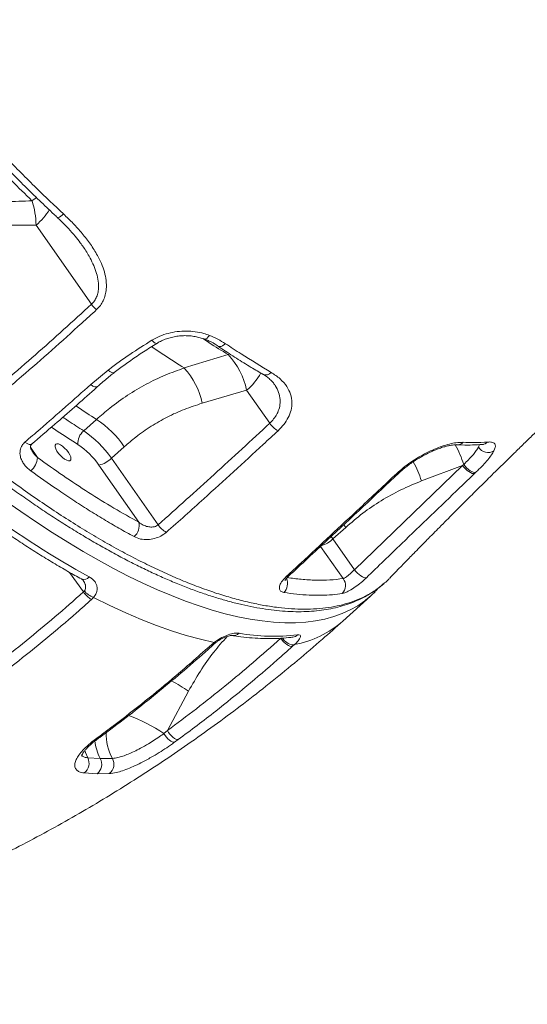
# Model space of a CAD drawing. Units: millimetres. Extents: x -19385 to 611, y -5165 to 3480.
# Drawn here: x -2532 to -2299, y 1110 to 1562 of the extents above; entities that cross this region are included whole.
import ezdxf

# ---------------------------------------------------------------- set-up
doc = ezdxf.new("R2010")
doc.units = ezdxf.units.MM

msp = doc.modelspace()

# ---------------------------------------------------------------- linework, layer by layer
at = {"color": 7, "linetype": 'Continuous', "lineweight": 15}
for p, q in [((-2524.68, 1467.73), (-2499.24, 1431.35)), ((-2436.47, 1408.23), (-2456.6, 1402.06)), ((-2499.56, 1394.44), (-2491.64, 1401.06)), ((-2448.4, 1385.85), (-2428.01, 1391.86)), ((-2428.01, 1391.86), (-2417.38, 1376.66)), ((-2496.96, 1378.44), (-2502.82, 1373.15)), ((-2490.03, 1360.58), (-2484.17, 1365.88)), ((-2468.62, 1329.98), (-2490.03, 1360.58)), ((-2495.84, 1357.42), (-2477.45, 1331.12)), ((-2378.49, 1309.36), (-2328.83, 1357.26)), ((-2347.72, 1350.14), (-2328.83, 1357.26)), ((-2328.83, 1357.26), (-2328.31, 1357.68)), ((-2322.83, 1354.01), (-2323.33, 1353.53)), ((-2388.36, 1323.47), (-2382.5, 1328.76)), ((-2378.49, 1309.36), (-2388.36, 1323.47)), ((-2502.95, 1299.1), (-2502.5, 1299.6)), ((-2368.62, 1299.65), (-2367.38, 1301)), ((-2498.28, 1296.61), (-2499.22, 1295.64)), ((-2383.76, 1285.76), (-2371.07, 1297.23)), ((-2444, 1274.99), (-2442.91, 1275.9)), ((-2406.03, 1274.89), (-2407.01, 1273.98)), ((-2464.39, 1235.4), (-2454.66, 1253.52)), ((-2497.94, 1231.04), (-2496.24, 1232.3)), ((-2465.95, 1234.05), (-2464.39, 1235.4)), ((-2459.38, 1231.29), (-2461.1, 1230.03)), ((-2500.97, 1222.9), (-2495.18, 1222.56)), ((-2495.18, 1222.56), (-2489.65, 1222.59)), ((-2496.67, 1215.58), (-2502.55, 1215.92)), ((-2491.04, 1215.61), (-2496.67, 1215.58))]:
    msp.add_line(p, q, dxfattribs=at)
at = {"color": 8, "linetype": 'Continuous', "lineweight": 15}
for p, q in [((-2435.7, 1408.59), (-2436.47, 1408.23)), ((-2321.56, 1365.64), (-2321.03, 1366.86)), ((-2524.02, 1360.87), (-2527.21, 1365.73)), ((-2383.39, 1329.99), (-2382.5, 1328.76)), ((-2388.36, 1323.47), (-2389.16, 1324.58)), ((-2394.02, 1320.08), (-2383.66, 1305.26)), ((-2509.26, 1308.12), (-2502.95, 1299.1))]:
    msp.add_line(p, q, dxfattribs=at)
at = {"color": 8, "linetype": 'Continuous', "lineweight": 15, "flags": 128}
for points in [[(-2524.46, 1480.42), (-2525.03, 1480.04), (-2526.56, 1478.93)], [(-2512.08, 1472.85), (-2512.74, 1472.27), (-2513.36, 1471.8), (-2513.9, 1471.45), (-2514.34, 1471.22), (-2514.68, 1471.15), (-2514.88, 1471.21)], [(-2447.47, 1415.35), (-2447.18, 1415.3), (-2446.7, 1415.42), (-2446.17, 1415.76), (-2445.62, 1416.31), (-2445.07, 1417.04)], [(-2469.18, 1413.39), (-2469.36, 1413.33), (-2469.76, 1413.4), (-2470.26, 1413.68), (-2470.84, 1414.17), (-2471.47, 1414.83)], [(-2437.72, 1413.24), (-2438.4, 1412.68), (-2439.09, 1412.26), (-2439.76, 1412), (-2440.37, 1411.91), (-2440.9, 1411.99), (-2441.22, 1412.15)], [(-2488.81, 1399.94), (-2488.81, 1399.93), (-2489.29, 1399.79), (-2489.96, 1399.94), (-2490.76, 1400.38), (-2491.64, 1401.06)], [(-2496.44, 1393.54), (-2496.89, 1393.34), (-2497.63, 1393.4), (-2498.55, 1393.78), (-2499.56, 1394.44)], [(-2526.72, 1367.04), (-2527.17, 1366.84), (-2527.92, 1366.91), (-2528.83, 1367.3), (-2529.84, 1367.98)], [(-2321.16, 1366.92), (-2321.24, 1366.55), (-2321.56, 1365.64)], [(-2373.36, 1295.3), (-2373.75, 1295), (-2376.95, 1292.78), (-2380.38, 1290.84), (-2384.04, 1289.16), (-2387.92, 1287.77), (-2392.02, 1286.65), (-2396.33, 1285.81), (-2400.85, 1285.24), (-2405.57, 1284.96), (-2410.49, 1284.96), (-2415.6, 1285.23), (-2420.89, 1285.79), (-2426.36, 1286.63), (-2432, 1287.74), (-2437.8, 1289.13), (-2443.75, 1290.8), (-2449.86, 1292.73), (-2456.1, 1294.94), (-2462.48, 1297.42), (-2468.98, 1300.16), (-2475.6, 1303.16), (-2482.33, 1306.42), (-2489.16, 1309.94), (-2496.08, 1313.7), (-2503.08, 1317.71), (-2510.16, 1321.95), (-2517.3, 1326.43), (-2524.5, 1331.14), (-2531.74, 1336.07), (-2539.02, 1341.21)], [(-2411.58, 1277.86), (-2411.25, 1277.45), (-2410.53, 1276.7), (-2409.74, 1276.04), (-2408.93, 1275.5), (-2408.11, 1275.1), (-2407.34, 1274.86), (-2406.63, 1274.79), (-2406.03, 1274.89)], [(-2442.91, 1275.9), (-2442.49, 1275.77), (-2442.19, 1275.81), (-2442.14, 1275.85)], [(-2500.97, 1222.9), (-2502.06, 1225.36), (-2502.36, 1226.23)]]:
    msp.add_lwpolyline(points, dxfattribs=at)
at = {"color": 7, "linetype": 'Continuous', "lineweight": 15, "flags": 128}
for points in [[(-2509.82, 1363.23), (-2509.2, 1362.18), (-2508.8, 1361.2), (-2508.67, 1360.38), (-2508.8, 1359.78), (-2509.2, 1359.44), (-2509.82, 1359.39), (-2510.63, 1359.62), (-2511.57, 1360.13), (-2512.56, 1360.87), (-2513.53, 1361.8), (-2514.41, 1362.83), (-2515.13, 1363.9), (-2515.65, 1364.93), (-2515.92, 1365.83), (-2515.91, 1366.55), (-2515.65, 1367.02), (-2515.13, 1367.22), (-2514.41, 1367.13), (-2513.53, 1366.75), (-2512.56, 1366.12), (-2511.57, 1365.28), (-2510.63, 1364.29), (-2509.82, 1363.23)], [(-2323.33, 1353.53), (-2323.82, 1353.5), (-2324.44, 1353.64), (-2325.14, 1353.95), (-2325.9, 1354.41), (-2326.68, 1354.99), (-2327.45, 1355.69), (-2328.18, 1356.45), (-2328.83, 1357.26)], [(-2322.83, 1354.01), (-2323.32, 1353.97), (-2323.93, 1354.11), (-2324.63, 1354.41), (-2325.39, 1354.86), (-2326.17, 1355.44), (-2326.94, 1356.13), (-2327.66, 1356.89), (-2328.31, 1357.68)], [(-2373, 1305.64), (-2373.5, 1305.63), (-2374.12, 1305.78), (-2374.82, 1306.09), (-2375.57, 1306.55), (-2376.35, 1307.13), (-2377.12, 1307.81), (-2377.84, 1308.57), (-2378.49, 1309.36)], [(-2368.83, 1299.4), (-2370.79, 1297.48), (-2373.36, 1295.3)], [(-2498.28, 1296.61), (-2490.84, 1292.91), (-2483.53, 1289.51), (-2476.35, 1286.44), (-2469.32, 1283.68), (-2462.46, 1281.24), (-2455.76, 1279.13), (-2449.24, 1277.35), (-2442.91, 1275.9)], [(-2412.35, 1277.81), (-2411.74, 1277), (-2411.04, 1276.23), (-2410.3, 1275.53), (-2409.54, 1274.93), (-2408.81, 1274.45), (-2408.12, 1274.13), (-2407.51, 1273.97), (-2407.01, 1273.98)], [(-2465.95, 1234.05), (-2465.4, 1233.2), (-2464.78, 1232.39), (-2464.12, 1231.66), (-2463.44, 1231.04), (-2462.77, 1230.55), (-2462.14, 1230.21), (-2461.57, 1230.03), (-2461.1, 1230.03)], [(-2464.39, 1235.4), (-2463.84, 1234.53), (-2463.21, 1233.71), (-2462.53, 1232.95), (-2461.83, 1232.31), (-2461.13, 1231.81), (-2460.47, 1231.46), (-2459.88, 1231.28), (-2459.38, 1231.29)]]:
    msp.add_lwpolyline(points, dxfattribs=at)
at = {"color": 7, "linetype": 'Continuous', "lineweight": 15}
for centre, radius, start, end in [((-2561.46, 1467.33), 36.78, 0.6125, 18.3754), ((-2488.87, 1438.77), 12.75, 215.6029, 230.8441), ((-2461.16, 1385.09), 33.84, 11.531, 43.1307), ((-2481.82, 1379.13), 34.08, 11.3686, 42.2711), ((-2523.53, 1338.6), 47.89, 34.7181, 56.302), ((-2408.06, 1383.18), 11.38, 215.0113, 241.0976), ((-2498.11, 1367.5), 7.36, 129.7956, 185.0904), ((-2529.39, 1333.31), 47.89, 34.7181, 56.302), ((-2525.37, 1336.96), 35.92, 34.7181, 56.302), ((-2317.09, 1368.54), 5.32, 213.0314, 300.0229), ((-2532.43, 1361.36), 8.43, 308.8362, 356.6807), ((-2498.42, 1369.08), 11.94, 282.4401, 314.6557), ((-2285.24, 1694.86), 444.33, 233.8022, 241.0588), ((-2484.06, 1329.71), 6.76, 310.1126, 12.0212), ((-2459.32, 1336.22), 11.2, 213.8531, 240.1391), ((-2387.93, 1302.06), 5.34, 316.0962, 36.874), ((-2493.63, 1305.42), 11.26, 214.1208, 240.2187), ((-2495.22, 1305.4), 9.31, 218.5113, 250.7623), ((-2415.56, 1370.38), 91.63, 259.989, 276.8812), ((-2505.88, 1220.34), 5.54, 306.9876, 27.522), ((-2499.95, 1219.93), 5.44, 306.9986, 28.9686), ((-2494.27, 1219.89), 5.36, 307.0002, 30.37)]:
    msp.add_arc(centre, radius, start, end, dxfattribs=at)
at = {"color": 8, "linetype": 'Continuous', "lineweight": 15}
for centre, radius, start, end in [((-2544.64, 1491.27), 30.86, 310.3, 327.8417), ((-2446.32, 1413.78), 28.57, 309.8773, 330.6793), ((-2419.25, 1402.02), 3.18, 249.3068, 321.9127), ((-2331.38, 1370.75), 3.99, 266.9033, 314.5145), ((-2320.06, 1370.96), 4.08, 274.7069, 314.1475), ((-2368.84, 1345.51), 42.32, 16.7134, 30.139), ((-2388.5, 1338.11), 42.52, 16.4425, 29.3982), ((-2358.65, 1354.64), 1.05, 252.1228, 309.7529), ((-2397.41, 1332.91), 13.08, 286.4038, 313.8063), ((-2502.72, 1308.09), 3.21, 249.1108, 320.0761), ((-2414.93, 1302.98), 5.73, 314.2874, 24.2721), ((-2409.44, 1307.21), 1.08, 251.1481, 308.7701), ((-2414.78, 1321.07), 47, 280.7266, 311.3062), ((-2434.14, 1282.89), 3.82, 261.2718, 314.0303), ((-2407.36, 1282.44), 4.12, 278.0582, 312.4612), ((-2443.64, 1276.03), 1.1, 250.8487, 308.2596), ((-2495.71, 1194.44), 71.94, 55.21, 62.5025), ((-2505.91, 1175.42), 70.95, 55.7179, 70.5558), ((-2497.59, 1232.2), 1.21, 253.5232, 304.8973), ((-2495.89, 1233.39), 1.14, 251.8767, 304.0394), ((-2470.28, 1233.51), 22.23, 177.3932, 209.4081), ((-2475.86, 1233), 21.97, 186.0923, 208.374)]:
    msp.add_arc(centre, radius, start, end, dxfattribs=at)
at = {"color": 7, "linetype": 'Continuous', "lineweight": 15}
for points, knots in [([(-2673.76, 1485.15), (-2666.18, 1490.75), (-2651.02, 1501.93), (-2626.24, 1520.08), (-2599.46, 1539.59), (-2570.59, 1560.48), (-2541.43, 1581.45), (-2508.1, 1605.26), (-2470.48, 1631.93), (-2434.95, 1656.91), (-2405.65, 1677.36), (-2382.76, 1693.27), (-2359.75, 1709.2), (-2334.6, 1726.53), (-2307.28, 1745.25), (-2277.76, 1765.37), (-2248.07, 1785.5), (-2214.9, 1807.87), (-2178.21, 1832.46), (-2151.33, 1850.31), (-2137.89, 1859.23)], [0, 0, 0, 0, 0.045781, 0.091573, 0.147892, 0.20423, 0.260626, 0.317041, 0.395748, 0.474507, 0.5168, 0.559101, 0.601426, 0.64376, 0.697136, 0.750529, 0.803969, 0.857426, 0.928694, 1, 1, 1, 1]), ([(-2136.09, 1857.03), (-2149.52, 1848.09), (-2176.39, 1830.19), (-2217.37, 1802.64), (-2259.06, 1774.41), (-2301.4, 1745.51), (-2343.4, 1716.61), (-2385.01, 1687.73), (-2426.23, 1658.89), (-2467.01, 1630.12), (-2507.35, 1601.41), (-2547.22, 1572.8), (-2586.58, 1544.3), (-2620.12, 1519.79), (-2648.08, 1499.22), (-2663.07, 1488.12), (-2670.56, 1482.57)], [0, 0, 0, 0, 0.071433, 0.142867, 0.21948, 0.296128, 0.372789, 0.449437, 0.526049, 0.602662, 0.679312, 0.755973, 0.832621, 0.909234, 0.954617, 1, 1, 1, 1]), ([(-2362.26, 1305.5), (-2361.43, 1306.37), (-2359.77, 1308.09), (-2357.44, 1310.48), (-2355.29, 1312.69), (-2353.29, 1314.75), (-2351.04, 1317.05), (-2348.61, 1319.53), (-2346.19, 1322), (-2344.08, 1324.13), (-2341.89, 1326.36), (-2339.27, 1329), (-2336.03, 1332.27), (-2332.56, 1335.76), (-2329.12, 1339.2), (-2326, 1342.31), (-2323.24, 1345.06), (-2320.75, 1347.53), (-2318.17, 1350.09), (-2315.24, 1352.98), (-2311.86, 1356.31), (-2308.26, 1359.85), (-2304.28, 1363.74), (-2300.21, 1367.7), (-2296.17, 1371.63), (-2292.67, 1375.02), (-2289.89, 1377.7), (-2287.57, 1379.94), (-2285.33, 1382.09), (-2282.68, 1384.63), (-2279.54, 1387.63), (-2274.66, 1392.29), (-2268.22, 1398.41), (-2261.65, 1404.61), (-2256.42, 1409.52), (-2252.6, 1413.1), (-2249.07, 1416.39), (-2245.99, 1419.26), (-2243.2, 1421.85), (-2240.33, 1424.51), (-2236.97, 1427.62), (-2233.06, 1431.23), (-2227.85, 1436.03), (-2221.82, 1441.54), (-2215.35, 1447.44), (-2209.58, 1452.67), (-2204.85, 1456.95), (-2200.82, 1460.59), (-2197.11, 1463.92), (-2192.93, 1467.67), (-2188.25, 1471.86), (-2183.27, 1476.3), (-2177.91, 1481.06), (-2172.34, 1485.99), (-2166.62, 1491.04), (-2161.22, 1495.79), (-2156.58, 1499.85), (-2152.72, 1503.22), (-2149.29, 1506.22), (-2145.63, 1509.4), (-2141.49, 1513), (-2135.32, 1518.34), (-2127.38, 1525.19), (-2118.76, 1532.58), (-2111.28, 1538.96), (-2105.01, 1544.29), (-2099.18, 1549.24), (-2094.45, 1553.24), (-2090.75, 1556.35), (-2087.73, 1558.9), (-2084.37, 1561.72), (-2080.37, 1565.08), (-2075.57, 1569.1), (-2070.77, 1573.11), (-2067.52, 1575.81), (-2066.18, 1576.92)], [0, 0, 0, 0, 0.009711, 0.019428, 0.026931, 0.034349, 0.042402, 0.052663, 0.062137, 0.07003, 0.076553, 0.087017, 0.099614, 0.113067, 0.125879, 0.138017, 0.147642, 0.156502, 0.165467, 0.176166, 0.18864, 0.202407, 0.215444, 0.231816, 0.24638, 0.258947, 0.269284, 0.27606, 0.283712, 0.293067, 0.304131, 0.316908, 0.344506, 0.371649, 0.385254, 0.398707, 0.411037, 0.421575, 0.430333, 0.439516, 0.450899, 0.464491, 0.479269, 0.5036, 0.525159, 0.544155, 0.561142, 0.572188, 0.584097, 0.59782, 0.613364, 0.630082, 0.646567, 0.665636, 0.684314, 0.702129, 0.717924, 0.729061, 0.739295, 0.750854, 0.76406, 0.778919, 0.809685, 0.839498, 0.860407, 0.880118, 0.898406, 0.915034, 0.924293, 0.932934, 0.943222, 0.955596, 0.970063, 0.987704, 1, 1, 1, 1]), ([(-2558.96, 1520.89), (-2556.73, 1518.41), (-2552.28, 1513.45), (-2545.47, 1506.12), (-2538.57, 1498.88), (-2531.57, 1491.73), (-2522.77, 1482.97), (-2516.23, 1476.78), (-2512.08, 1472.85)], [0, 0, 0, 0, 0.148034, 0.29616, 0.444286, 0.593148, 0.742009, 1, 1, 1, 1]), ([(-2562.77, 1516.69), (-2559.87, 1513.45), (-2554.05, 1506.96), (-2545.07, 1497.43), (-2535.91, 1488.04), (-2529.68, 1481.97), (-2526.56, 1478.93)], [0, 0, 0, 0, 0.248371, 0.497383, 0.748358, 1, 1, 1, 1]), ([(-2561.24, 1518.75), (-2559.51, 1516.82), (-2555.67, 1512.52), (-2549.62, 1505.97), (-2543.11, 1499.08), (-2536.52, 1492.29), (-2529.88, 1485.61), (-2523.17, 1479.06), (-2518.17, 1474.27), (-2515.39, 1471.7), (-2514.88, 1471.22)], [0, 0, 0, 0, 0.116627, 0.258535, 0.400537, 0.54255, 0.684491, 0.826291, 0.967886, 1, 1, 1, 1]), ([(-2672.33, 1480.19), (-2671.55, 1479.19), (-2668.95, 1475.85), (-2664.3, 1470.03), (-2658.39, 1462.81), (-2652.27, 1455.53), (-2646.08, 1448.36), (-2639.8, 1441.27), (-2633.44, 1434.27), (-2627, 1427.36), (-2620.48, 1420.55), (-2613.91, 1413.86), (-2607.27, 1407.27), (-2600.58, 1400.8), (-2593.81, 1394.44), (-2586.98, 1388.19), (-2580.12, 1382.07), (-2573.25, 1376.11), (-2566.37, 1370.32), (-2559.47, 1364.68), (-2552.56, 1359.19), (-2545.65, 1353.88), (-2538.76, 1348.75), (-2531.9, 1343.8), (-2525.07, 1339.05), (-2518.29, 1334.5), (-2511.53, 1330.14), (-2504.8, 1325.97), (-2498.1, 1321.99), (-2491.46, 1318.22), (-2484.9, 1314.67), (-2478.44, 1311.36), (-2472.09, 1308.29), (-2465.82, 1305.45), (-2459.63, 1302.83), (-2453.52, 1300.43), (-2447.51, 1298.27), (-2441.6, 1296.35), (-2435.82, 1294.68), (-2430.16, 1293.26), (-2424.66, 1292.1), (-2419.3, 1291.19), (-2414.09, 1290.54), (-2409.01, 1290.14), (-2404.08, 1290), (-2399.31, 1290.13), (-2394.71, 1290.51), (-2390.3, 1291.16), (-2386.06, 1292.08), (-2382.03, 1293.25), (-2378.21, 1294.68), (-2374.6, 1296.36), (-2371.17, 1298.29), (-2367.98, 1300.48), (-2365.88, 1302.08), (-2364.9, 1303.01), (-2364.85, 1303.06)], [0, 0, 0, 0, 0.007798, 0.026061, 0.04551, 0.064662, 0.083821, 0.102953, 0.12199, 0.141108, 0.160157, 0.179169, 0.198176, 0.217204, 0.236281, 0.255438, 0.27467, 0.293725, 0.312803, 0.33191, 0.351036, 0.370168, 0.389289, 0.408388, 0.427475, 0.446486, 0.465561, 0.484739, 0.503977, 0.523236, 0.542461, 0.56161, 0.58066, 0.599705, 0.618871, 0.638109, 0.657395, 0.676709, 0.696024, 0.715313, 0.734551, 0.753695, 0.772896, 0.792117, 0.811335, 0.830523, 0.849656, 0.868703, 0.887635, 0.906509, 0.925071, 0.943642, 0.96217, 0.980627, 0.998993, 1, 1, 1, 1]), ([(-2526.56, 1478.93), (-2530.56, 1478.77), (-2538.58, 1478.45), (-2546.61, 1478.5), (-2550.62, 1478.52)], [0, 0, 0, 0, 0.499832, 1, 1, 1, 1]), ([(-2514.9, 1471.19), (-2514.35, 1470.69), (-2512.57, 1469.06), (-2509.83, 1466.21), (-2506.88, 1462.84), (-2504.82, 1460.29), (-2503.86, 1458.88), (-2503.61, 1458.51)], [0, 0, 0, 0, 0.129036, 0.416466, 0.688636, 0.919442, 1, 1, 1, 1]), ([(-2512.08, 1472.85), (-2510.58, 1471.41), (-2507.58, 1468.52), (-2503.43, 1463.89), (-2499.64, 1459), (-2496.71, 1454.35), (-2494.61, 1450.07), (-2493.23, 1446.24), (-2492.4, 1442.29), (-2492.3, 1438.72), (-2492.82, 1435.59), (-2493.73, 1433.08), (-2495.08, 1430.78), (-2496.3, 1429.52), (-2496.92, 1428.88)], [0, 0, 0, 0, 0.113701, 0.227374, 0.34457, 0.461681, 0.542084, 0.623359, 0.703551, 0.785688, 0.841222, 0.898131, 0.948278, 1, 1, 1, 1]), ([(-2549.53, 1468.08), (-2545.39, 1467.92), (-2537.11, 1467.6), (-2528.82, 1467.69), (-2524.68, 1467.73)], [0, 0, 0, 0, 0.4997875, 1, 1, 1, 1]), ([(-2551.18, 1385.67), (-2542.41, 1393.11), (-2524.87, 1408), (-2507.78, 1423.56), (-2499.24, 1431.35)], [0, 0, 0, 0, 0.499868, 1, 1, 1, 1]), ([(-2496.92, 1428.88), (-2499.19, 1426.8), (-2510.55, 1416.38), (-2527.84, 1401.02), (-2543.1, 1388.12), (-2549, 1383.14)], [0, 0, 0, 0, 0.133056, 0.665319, 1, 1, 1, 1]), ([(-2471.47, 1414.83), (-2470.3, 1415.47), (-2467.95, 1416.76), (-2464.01, 1418.08), (-2459.91, 1418.87), (-2455.72, 1419.12), (-2451.59, 1418.81), (-2448, 1418.08), (-2445.92, 1417.34), (-2445.07, 1417.04)], [0, 0, 0, 0, 0.148487, 0.296986, 0.446136, 0.595301, 0.745917, 0.896546, 1, 1, 1, 1]), ([(-2469.16, 1413.37), (-2468.98, 1413.49), (-2468.17, 1414.03), (-2466.53, 1414.81), (-2464.29, 1415.69), (-2461.93, 1416.33), (-2459.5, 1416.75), (-2457.04, 1416.95), (-2454.59, 1416.91), (-2452.2, 1416.65), (-2449.91, 1416.16), (-2448.32, 1415.71), (-2447.57, 1415.38), (-2447.48, 1415.34)], [0, 0, 0, 0, 0.030254, 0.135754, 0.241287, 0.347059, 0.453062, 0.559562, 0.665355, 0.771695, 0.878741, 0.984876, 1, 1, 1, 1]), ([(-2445.07, 1417.04), (-2443.77, 1416.49), (-2441.15, 1415.39), (-2438.87, 1413.96), (-2437.72, 1413.24)], [0, 0, 0, 0, 0.496377, 1, 1, 1, 1]), ([(-2491.64, 1401.06), (-2491.49, 1401.18), (-2488.24, 1403.69), (-2481.67, 1408.43), (-2474.88, 1412.69), (-2471.47, 1414.83)], [0, 0, 0, 0, 0.023755, 0.510853, 1, 1, 1, 1]), ([(-2488.79, 1399.92), (-2487.98, 1400.55), (-2485.51, 1402.49), (-2481.03, 1405.69), (-2475.32, 1409.57), (-2471.25, 1412.1), (-2469.18, 1413.39)], [0, 0, 0, 0, 0.131254, 0.4020862, 0.6968774, 1, 1, 1, 1]), ([(-2447.44, 1415.41), (-2446.67, 1415.1), (-2445.04, 1414.45), (-2442.95, 1413.37), (-2441.72, 1412.54), (-2441.2, 1412.19)], [0, 0, 0, 0, 0.337144, 0.718034, 1, 1, 1, 1]), ([(-2441.21, 1412.16), (-2440.61, 1411.75), (-2437.74, 1409.81), (-2432.64, 1406.53), (-2426.28, 1402.55), (-2422.22, 1400.14), (-2420.37, 1399.05)], [0, 0, 0, 0, 0.085708, 0.408199, 0.731196, 1, 1, 1, 1]), ([(-2437.72, 1413.24), (-2435.33, 1411.66), (-2428.27, 1406.99), (-2421.34, 1402.82), (-2416.75, 1400.05)], [0, 0, 0, 0, 0.337829, 1, 1, 1, 1]), ([(-2456.6, 1402.06), (-2459.55, 1401.01), (-2465.49, 1398.9), (-2474.19, 1394.68), (-2482.7, 1389.64), (-2490.34, 1384.2), (-2494.95, 1380.2), (-2496.96, 1378.44)], [0, 0, 0, 0, 0.20527, 0.411829, 0.622594, 0.834878, 1, 1, 1, 1]), ([(-2496.42, 1393.52), (-2495.96, 1393.94), (-2494.1, 1395.64), (-2491.56, 1397.79), (-2489.41, 1399.44), (-2488.79, 1399.91)], [0, 0, 0, 0, 0.188697, 0.767745, 1, 1, 1, 1]), ([(-2420.38, 1399.05), (-2420.35, 1399.03), (-2419.63, 1398.65), (-2418.45, 1397.81), (-2416.91, 1396.53), (-2415.85, 1395.42), (-2415.41, 1394.75), (-2415.26, 1394.53)], [0, 0, 0, 0, 0.012516, 0.301628, 0.58697, 0.86907, 1, 1, 1, 1]), ([(-2416.75, 1400.05), (-2415.31, 1399.1), (-2412.44, 1397.19), (-2409.48, 1393.74), (-2407.67, 1390.04), (-2407.03, 1386.39), (-2407.45, 1382.75), (-2408.71, 1379.36), (-2410.73, 1376.11), (-2412.62, 1374.19), (-2413.56, 1373.23)], [0, 0, 0, 0, 0.151842, 0.303555, 0.435874, 0.568042, 0.68065, 0.793163, 0.896599, 1, 1, 1, 1]), ([(-2529.84, 1367.98), (-2527.51, 1369.97), (-2517.34, 1378.68), (-2507.3, 1387.58), (-2499.56, 1394.44)], [0, 0, 0, 0, 0.229177, 1, 1, 1, 1]), ([(-2526.74, 1367.06), (-2523.2, 1370.09), (-2513.54, 1378.37), (-2503.44, 1387.21), (-2496.94, 1393.08), (-2496.44, 1393.53)], [0, 0, 0, 0, 0.348012, 0.950421, 1, 1, 1, 1]), ([(-2484.17, 1365.88), (-2482.42, 1367.39), (-2478.48, 1370.79), (-2471.9, 1375.38), (-2464.46, 1379.63), (-2456.61, 1383.22), (-2451.15, 1384.97), (-2448.4, 1385.85)], [0, 0, 0, 0, 0.164567, 0.369415, 0.575865, 0.787152, 1, 1, 1, 1]), ([(-2468.62, 1329.98), (-2460.03, 1337.68), (-2442.84, 1353.09), (-2425.86, 1368.8), (-2417.38, 1376.66)], [0, 0, 0, 0, 0.499973, 1, 1, 1, 1]), ([(-2413.56, 1373.23), (-2415.82, 1371.13), (-2427.12, 1360.63), (-2444.2, 1345.01), (-2459.14, 1331.65), (-2464.89, 1326.5)], [0, 0, 0, 0, 0.133166, 0.665839, 1, 1, 1, 1]), ([(-2527.15, 1354.79), (-2527.75, 1355.27), (-2528.94, 1356.22), (-2530.31, 1357.88), (-2531.32, 1359.61), (-2532.06, 1361.71), (-2532.18, 1364.07), (-2531.39, 1366.39), (-2530.31, 1367.49), (-2529.84, 1367.98)], [0, 0, 0, 0, 0.141277, 0.282511, 0.408352, 0.534055, 0.723334, 0.877206, 1, 1, 1, 1]), ([(-2526.46, 1363.84), (-2526.6, 1364.05), (-2526.96, 1364.58), (-2527.2, 1365.37), (-2527.27, 1366.07), (-2527.16, 1366.47), (-2527.03, 1366.74), (-2526.8, 1366.96), (-2526.71, 1367.03)], [0, 0, 0, 0, 0.14596, 0.372871, 0.576329, 0.775593, 0.920815, 1, 1, 1, 1]), ([(-2358.98, 1353.64), (-2357.99, 1354.53), (-2356.01, 1356.29), (-2352.63, 1358.79), (-2349.06, 1361.07), (-2345.38, 1363.09), (-2341.71, 1364.8), (-2338.15, 1366.17), (-2334.83, 1367.16), (-2331.46, 1367.87), (-2329.63, 1367.89), (-2328.58, 1367.9)], [0, 0, 0, 0, 0.106275, 0.212554, 0.319226, 0.425908, 0.533326, 0.640752, 0.748844, 0.856941, 1, 1, 1, 1]), ([(-2331.59, 1366.82), (-2330.72, 1366.77), (-2328.2, 1366.62), (-2324.23, 1366.63), (-2321.21, 1366.83), (-2319.73, 1366.93)], [0, 0, 0, 0, 0.2105663, 0.613146, 1, 1, 1, 1]), ([(-2328.58, 1367.9), (-2326.91, 1367.83), (-2322.98, 1367.67), (-2319.32, 1367.9), (-2317.22, 1368.03)], [0, 0, 0, 0, 0.42608, 1, 1, 1, 1]), ([(-2319.73, 1366.88), (-2319.64, 1366.89), (-2319.39, 1366.92), (-2319.24, 1366.9), (-2319.28, 1366.91), (-2319.29, 1366.91)], [0, 0, 0, 0, 0.289522, 0.853123, 1, 1, 1, 1]), ([(-2317.22, 1368.03), (-2316.61, 1368.05), (-2315.39, 1368.08), (-2314.26, 1367.63), (-2313.69, 1366.79), (-2313.69, 1365.6), (-2314.19, 1364.49), (-2314.43, 1363.94)], [0, 0, 0, 0, 0.197925, 0.401399, 0.5985, 0.801171, 1, 1, 1, 1]), ([(-2357.97, 1353.83), (-2357.5, 1354.26), (-2356.46, 1355.23), (-2354.65, 1356.7), (-2352.61, 1358.21), (-2350.46, 1359.65), (-2348.24, 1361), (-2345.99, 1362.24), (-2343.75, 1363.35), (-2341.55, 1364.32), (-2339.44, 1365.13), (-2337.47, 1365.78), (-2335.67, 1366.26), (-2334.09, 1366.58), (-2332.85, 1366.74), (-2332, 1366.78), (-2331.7, 1366.76), (-2331.59, 1366.75)], [0, 0, 0, 0, 0.058243, 0.12877, 0.20033, 0.271994, 0.343837, 0.416437, 0.488298, 0.560555, 0.632927, 0.703464, 0.774232, 0.843621, 0.909813, 0.967816, 1, 1, 1, 1]), ([(-2328.31, 1357.68), (-2328.09, 1357.9), (-2327.13, 1358.83), (-2325.55, 1360.44), (-2323.83, 1362.38), (-2322.43, 1364.16), (-2321.85, 1365.14), (-2321.56, 1365.64)], [0, 0, 0, 0, 0.0717404, 0.3004856, 0.5358965, 0.7646352, 1, 1, 1, 1]), ([(-2314.43, 1363.94), (-2314.78, 1363.33), (-2315.48, 1362.12), (-2317.2, 1359.91), (-2319.36, 1357.48), (-2321.32, 1355.46), (-2322.54, 1354.28), (-2322.83, 1354.01)], [0, 0, 0, 0, 0.229227, 0.465187, 0.693384, 0.928457, 1, 1, 1, 1]), ([(-2524.02, 1360.87), (-2520.1, 1358.07), (-2512.23, 1352.46), (-2500.53, 1344.75), (-2488.89, 1337.53), (-2481.27, 1333.26), (-2477.45, 1331.12)], [0, 0, 0, 0, 0.247837, 0.496523, 0.747818, 1, 1, 1, 1]), ([(-2479.71, 1324.54), (-2482.01, 1325.82), (-2486.61, 1328.36), (-2493.61, 1332.49), (-2500.69, 1336.84), (-2507.84, 1341.44), (-2516.65, 1347.31), (-2523.11, 1351.92), (-2527.15, 1354.79)], [0, 0, 0, 0, 0.14958, 0.299253, 0.448926, 0.59935, 0.749774, 1, 1, 1, 1]), ([(-2409.79, 1306.19), (-2407.52, 1308.29), (-2396.21, 1318.79), (-2379.26, 1334.59), (-2364.62, 1348.35), (-2358.98, 1353.64)], [0, 0, 0, 0, 0.133258, 0.66629, 1, 1, 1, 1]), ([(-2408.76, 1306.37), (-2402.82, 1311.89), (-2385.86, 1327.65), (-2368.97, 1343.52), (-2357.99, 1353.84)], [0, 0, 0, 0, 0.350031, 1, 1, 1, 1]), ([(-2323.33, 1353.53), (-2325.56, 1351.39), (-2336.72, 1340.69), (-2353.29, 1324.74), (-2367.59, 1310.89), (-2373, 1305.64)], [0, 0, 0, 0, 0.134499, 0.672496, 1, 1, 1, 1]), ([(-2382.5, 1328.76), (-2379.91, 1330.99), (-2374.7, 1335.46), (-2366.2, 1341.19), (-2357.23, 1346.25), (-2350.9, 1348.84), (-2347.72, 1350.14)], [0, 0, 0, 0, 0.2452561, 0.492332, 0.7451683, 1, 1, 1, 1]), ([(-2550.96, 1335.17), (-2549.75, 1334.3), (-2546.25, 1331.77), (-2540.48, 1327.73), (-2533.66, 1323.12), (-2526.87, 1318.7), (-2520.12, 1314.49), (-2513.44, 1310.48), (-2508.02, 1307.38), (-2504.84, 1305.63), (-2503.86, 1305.09)], [0, 0, 0, 0, 0.07532, 0.218558, 0.361838, 0.505167, 0.648551, 0.791996, 0.935505, 1, 1, 1, 1]), ([(-2477.45, 1331.12), (-2476.81, 1330.67), (-2475.59, 1329.82), (-2473.54, 1329.1), (-2471.62, 1328.87), (-2470.02, 1329.13), (-2469.07, 1329.6), (-2468.7, 1329.91), (-2468.62, 1329.98)], [0, 0, 0, 0, 0.254296, 0.480877, 0.671874, 0.84066, 0.96592, 1, 1, 1, 1]), ([(-2464.89, 1326.5), (-2465.68, 1325.91), (-2467.26, 1324.71), (-2470.29, 1323.59), (-2473.52, 1323.09), (-2476.87, 1323.31), (-2478.74, 1324.12), (-2479.71, 1324.54)], [0, 0, 0, 0, 0.182319, 0.365064, 0.556794, 0.770053, 1, 1, 1, 1]), ([(-2383.66, 1305.26), (-2383.49, 1305.32), (-2383.08, 1305.48), (-2382.14, 1306.08), (-2380.93, 1307.04), (-2379.64, 1308.19), (-2378.87, 1308.97), (-2378.49, 1309.36)], [0, 0, 0, 0, 0.14107, 0.357252, 0.572876, 0.786951, 1, 1, 1, 1]), ([(-2503.88, 1305.08), (-2503.74, 1305.01), (-2503.37, 1304.8), (-2503.09, 1304.53), (-2503.04, 1304.45), (-2503.02, 1304.42)], [0, 0, 0, 0, 0.281526, 0.739878, 1, 1, 1, 1]), ([(-2500.25, 1306.03), (-2499.78, 1305.73), (-2498.83, 1305.15), (-2497.74, 1304.03), (-2496.98, 1302.75), (-2496.6, 1301.39), (-2496.63, 1299.97), (-2497.04, 1298.36), (-2497.82, 1297.26), (-2498.28, 1296.61)], [0, 0, 0, 0, 0.141056, 0.282064, 0.423183, 0.564179, 0.691453, 0.818608, 1, 1, 1, 1]), ([(-2410.93, 1298.88), (-2411.49, 1299.05), (-2412.59, 1299.39), (-2413.11, 1300.78), (-2412.68, 1302.63), (-2411.45, 1304.54), (-2410.25, 1305.72), (-2409.79, 1306.19)], [0, 0, 0, 0, 0.217021, 0.43311, 0.648206, 0.861948, 1, 1, 1, 1]), ([(-2410.41, 1304.34), (-2410.4, 1304.34), (-2410.4, 1304.36), (-2410.23, 1304.69), (-2409.85, 1305.22), (-2409.36, 1305.79), (-2408.92, 1306.2), (-2408.74, 1306.37)], [0, 0, 0, 0, 0.1654359, 0.3849262, 0.5962965, 0.8385435, 1, 1, 1, 1]), ([(-2373, 1305.64), (-2373.8, 1304.9), (-2375.4, 1303.42), (-2378.14, 1301.33), (-2380.75, 1299.64), (-2382.8, 1298.65), (-2383.72, 1298.44), (-2384.08, 1298.36)], [0, 0, 0, 0, 0.212106, 0.425176, 0.64049, 0.857638, 1, 1, 1, 1]), ([(-2364.62, 1303.29), (-2364.46, 1303.42), (-2363.61, 1304.1), (-2362.89, 1304.9), (-2362.31, 1305.55)], [0, 0, 0, 0, 0.196286, 1, 1, 1, 1]), ([(-2556.55, 1255.79), (-2551.95, 1259.16), (-2542.75, 1265.92), (-2529.25, 1276.58), (-2515.94, 1287.59), (-2507.28, 1295.26), (-2502.95, 1299.1)], [0, 0, 0, 0, 0.249592, 0.499347, 0.749592, 1, 1, 1, 1]), ([(-2499.22, 1295.64), (-2501.52, 1293.59), (-2508.41, 1287.45), (-2520.11, 1277.53), (-2535.73, 1264.94), (-2546.88, 1256.69), (-2553.14, 1252.07)], [0, 0, 0, 0, 0.132296, 0.396905, 0.661708, 1, 1, 1, 1]), ([(-2384.08, 1298.36), (-2385.58, 1298.16), (-2388.72, 1297.76), (-2393.79, 1297.54), (-2399.26, 1297.63), (-2404.95, 1298.04), (-2408.94, 1298.6), (-2410.93, 1298.88)], [0, 0, 0, 0, 0.18452, 0.387611, 0.59101, 0.795348, 1, 1, 1, 1]), ([(-2772.02, 1109.58), (-2768.69, 1109.95), (-2760.57, 1110.85), (-2747.7, 1112.57), (-2733.43, 1114.78), (-2719.2, 1117.3), (-2705.01, 1120.13), (-2690.88, 1123.28), (-2676.81, 1126.73), (-2662.81, 1130.5), (-2648.87, 1134.57), (-2635.01, 1138.94), (-2621.23, 1143.62), (-2607.54, 1148.6), (-2593.94, 1153.88), (-2580.43, 1159.46), (-2567.03, 1165.34), (-2553.74, 1171.51), (-2540.56, 1177.97), (-2527.5, 1184.72), (-2514.56, 1191.76), (-2501.75, 1199.09), (-2489.08, 1206.69), (-2476.54, 1214.58), (-2464.16, 1222.74), (-2451.92, 1231.18), (-2439.83, 1239.89), (-2427.91, 1248.86), (-2416.15, 1258.1), (-2404.57, 1267.6), (-2393.76, 1276.82), (-2386.89, 1282.96), (-2383.76, 1285.76)], [0, 0, 0, 0, 0.023396, 0.056929, 0.090469, 0.124021, 0.157588, 0.191171, 0.224773, 0.258394, 0.292036, 0.325701, 0.359391, 0.393106, 0.426849, 0.460621, 0.494422, 0.528254, 0.562117, 0.596014, 0.629944, 0.663909, 0.697909, 0.731944, 0.766016, 0.800123, 0.834268, 0.868449, 0.902667, 0.936921, 0.971213, 1, 1, 1, 1]), ([(-2464.39, 1235.4), (-2459.93, 1238.73), (-2451.02, 1245.39), (-2437.92, 1255.84), (-2424.99, 1266.6), (-2416.57, 1274.07), (-2412.35, 1277.81)], [0, 0, 0, 0, 0.2496527, 0.4994438, 0.7496522, 1, 1, 1, 1]), ([(-2442.91, 1275.9), (-2442, 1276.54), (-2440.18, 1277.84), (-2437.1, 1279.26), (-2434.22, 1280.12), (-2432.41, 1280.26), (-2431.63, 1280.16), (-2431.48, 1280.14)], [0, 0, 0, 0, 0.2345397, 0.470201, 0.7079265, 0.9473779, 1, 1, 1, 1]), ([(-2442.13, 1275.84), (-2441.95, 1275.98), (-2441.43, 1276.39), (-2440.42, 1277.05), (-2439.18, 1277.74), (-2437.94, 1278.31), (-2436.82, 1278.71), (-2435.86, 1278.98), (-2435.18, 1279.09), (-2434.74, 1279.11), (-2434.71, 1279.11), (-2434.69, 1279.11)], [0, 0, 0, 0, 0.067248, 0.196355, 0.3269, 0.458234, 0.586837, 0.699339, 0.817529, 0.914642, 1, 1, 1, 1]), ([(-2434.69, 1279.11), (-2433.76, 1278.96), (-2431.05, 1278.54), (-2426.67, 1278.05), (-2421.6, 1277.7), (-2416.69, 1277.62), (-2412.04, 1277.79), (-2408.77, 1278.1), (-2407.07, 1278.33), (-2406.78, 1278.37)], [0, 0, 0, 0, 0.0927993, 0.2698952, 0.446901, 0.6236636, 0.8000402, 0.965728, 1, 1, 1, 1]), ([(-2404.58, 1279.41), (-2404.14, 1279.41), (-2403.28, 1279.42), (-2403.14, 1278.58), (-2403.89, 1277.2), (-2405.08, 1275.83), (-2405.89, 1275.03), (-2406.03, 1274.89)], [0, 0, 0, 0, 0.2395861, 0.4783027, 0.7157442, 0.9513824, 1, 1, 1, 1]), ([(-2496.24, 1232.3), (-2493.81, 1234.11), (-2486.51, 1239.56), (-2474.51, 1248.95), (-2459.48, 1261.29), (-2449.44, 1270.18), (-2444, 1274.99)], [0, 0, 0, 0, 0.135835, 0.407521, 0.679385, 1, 1, 1, 1]), ([(-2495.24, 1232.43), (-2493.63, 1233.61), (-2488.18, 1237.61), (-2479.04, 1244.71), (-2467.8, 1253.73), (-2456.69, 1263.07), (-2448.41, 1270.22), (-2443.89, 1274.35), (-2442.98, 1275.18)], [0, 0, 0, 0, 0.0894935, 0.3024558, 0.5160334, 0.7303556, 0.9455515, 1, 1, 1, 1]), ([(-2407.01, 1273.98), (-2409.3, 1271.93), (-2416.19, 1265.78), (-2427.88, 1255.84), (-2443, 1243.57), (-2453.62, 1235.6), (-2459.38, 1231.29)], [0, 0, 0, 0, 0.135835, 0.407521, 0.679385, 1, 1, 1, 1]), ([(-2442.96, 1275.16), (-2442.88, 1275.23), (-2442.64, 1275.45), (-2442.34, 1275.68), (-2442.13, 1275.84)], [0, 0, 0, 0, 0.299295, 1, 1, 1, 1]), ([(-2502.55, 1215.92), (-2503.04, 1215.99), (-2504.24, 1216.15), (-2505.63, 1216.79), (-2506.72, 1217.96), (-2507.03, 1219.58), (-2506.54, 1221.56), (-2505.47, 1223.6), (-2503.77, 1225.82), (-2501.36, 1228.32), (-2499.16, 1230.07), (-2497.94, 1231.04)], [0, 0, 0, 0, 0.075862, 0.184734, 0.293602, 0.431375, 0.539857, 0.648334, 0.75645, 0.864562, 1, 1, 1, 1]), ([(-2503.86, 1223.61), (-2503.86, 1223.62), (-2503.86, 1223.64), (-2503.75, 1224.01), (-2503.46, 1224.59), (-2502.95, 1225.4), (-2502.19, 1226.38), (-2501.19, 1227.5), (-2499.93, 1228.73), (-2498.5, 1229.98), (-2497.41, 1230.81), (-2496.9, 1231.2)], [0, 0, 0, 0, 0.0768919, 0.1773711, 0.2840783, 0.3971125, 0.5137775, 0.6327864, 0.75786, 0.8867691, 1, 1, 1, 1]), ([(-2496.89, 1231.2), (-2496.5, 1231.5), (-2495.96, 1231.91), (-2495.4, 1232.32), (-2495.24, 1232.44)], [0, 0, 0, 0, 0.721416, 1, 1, 1, 1]), ([(-2489.65, 1222.59), (-2488.85, 1222.68), (-2487.48, 1222.83), (-2484.92, 1223.6), (-2482.4, 1224.55), (-2479.65, 1225.79), (-2476.52, 1227.38), (-2473.32, 1229.19), (-2470.2, 1231.12), (-2467.81, 1232.71), (-2466.45, 1233.69), (-2465.95, 1234.05)], [0, 0, 0, 0, 0.146827, 0.253788, 0.363856, 0.470818, 0.58088, 0.71878, 0.825745, 0.935812, 1, 1, 1, 1]), ([(-2461.1, 1230.03), (-2461.73, 1229.58), (-2463.42, 1228.37), (-2466.42, 1226.38), (-2470.36, 1223.93), (-2474.4, 1221.66), (-2478.35, 1219.65), (-2481.8, 1218.1), (-2485.02, 1216.88), (-2488.27, 1215.91), (-2490.04, 1215.72), (-2491.04, 1215.61)], [0, 0, 0, 0, 0.063821, 0.170246, 0.279819, 0.417375, 0.524396, 0.634516, 0.741912, 0.852381, 1, 1, 1, 1])]:
    msp.add_open_spline(points, degree=3, knots=knots, dxfattribs=at)
at = {"color": 8, "linetype": 'Continuous', "lineweight": 15}
for points, knots in [([(-2670.56, 1482.57), (-2668.23, 1479.59), (-2663.55, 1473.64), (-2656.29, 1464.78), (-2648.86, 1455.97), (-2641.22, 1447.2), (-2633.37, 1438.47), (-2625.33, 1429.81), (-2617.14, 1421.27), (-2608.78, 1412.81), (-2600.25, 1404.48), (-2591.56, 1396.26), (-2582.77, 1388.24), (-2574.02, 1380.53), (-2565.34, 1373.14), (-2556.73, 1366.07), (-2548.09, 1359.24), (-2539.38, 1352.62), (-2530.63, 1346.23), (-2521.85, 1340.1), (-2513.1, 1334.27), (-2504.52, 1328.82), (-2496.12, 1323.77), (-2487.92, 1319.1), (-2479.8, 1314.76), (-2471.75, 1310.73), (-2463.78, 1307.03), (-2455.9, 1303.68), (-2448.19, 1300.7), (-2440.73, 1298.14), (-2433.55, 1296), (-2426.66, 1294.25), (-2419.97, 1292.89), (-2413.53, 1291.92), (-2407.36, 1291.33), (-2401.45, 1291.13), (-2395.77, 1291.32), (-2390.33, 1291.9), (-2385.17, 1292.88), (-2380.28, 1294.26), (-2375.68, 1296.05), (-2371.45, 1298.24), (-2367.74, 1300.63), (-2365.61, 1302.45), (-2364.62, 1303.29)], [0, 0, 0, 0, 0.023024, 0.046124, 0.069262, 0.092476, 0.116086, 0.139736, 0.163509, 0.187324, 0.211613, 0.235946, 0.260413, 0.284925, 0.308536, 0.332187, 0.355962, 0.379778, 0.404069, 0.428406, 0.452877, 0.477393, 0.500981, 0.52461, 0.548362, 0.572156, 0.596426, 0.620741, 0.64519, 0.669685, 0.693334, 0.717066, 0.740839, 0.764696, 0.788196, 0.811737, 0.835593, 0.85945, 0.883477, 0.907504, 0.93186, 0.95626, 0.97976, 1, 1, 1, 1]), ([(-2499.24, 1431.35), (-2498.76, 1431.85), (-2497.79, 1432.87), (-2496.78, 1434.8), (-2496.14, 1436.98), (-2495.89, 1439.72), (-2496.19, 1442.92), (-2497.14, 1446.48), (-2498.55, 1450.01), (-2500.61, 1453.95), (-2502.31, 1456.8), (-2503.54, 1458.42), (-2503.61, 1458.52)], [0, 0, 0, 0, 0.070109, 0.143159, 0.223434, 0.306223, 0.427494, 0.552117, 0.678194, 0.805594, 0.988704, 1, 1, 1, 1]), ([(-2448.05, 1415.55), (-2447.14, 1414.95), (-2443.24, 1412.34), (-2439.41, 1410.01), (-2436.47, 1408.23)], [0, 0, 0, 0, 0.232596, 1, 1, 1, 1]), ([(-2456.6, 1402.06), (-2459.74, 1404.03), (-2464.7, 1407.14), (-2469.73, 1410.6), (-2471.58, 1411.88)], [0, 0, 0, 0, 0.633511, 1, 1, 1, 1]), ([(-2417.38, 1376.66), (-2416.75, 1377.3), (-2415.47, 1378.61), (-2414.37, 1380.32), (-2413.39, 1382.29), (-2412.67, 1384.55), (-2412.48, 1387.68), (-2413.22, 1390.9), (-2414.21, 1393.25), (-2415.16, 1394.36), (-2415.29, 1394.51)], [0, 0, 0, 0, 0.117663, 0.239, 0.28369, 0.436668, 0.596102, 0.779441, 0.97016, 1, 1, 1, 1]), ([(-2506.45, 1384.69), (-2506.28, 1384.57), (-2503.09, 1382.35), (-2499.94, 1380.35), (-2496.96, 1378.44)], [0, 0, 0, 0, 0.052466, 1, 1, 1, 1]), ([(-2502.82, 1373.15), (-2505.19, 1374.66), (-2508.35, 1376.68), (-2511.56, 1378.92), (-2512.37, 1379.48)], [0, 0, 0, 0, 0.7486707, 1, 1, 1, 1]), ([(-2517.58, 1374.93), (-2516.71, 1374.31), (-2512.63, 1371.45), (-2508.6, 1368.87), (-2505.44, 1366.85)], [0, 0, 0, 0, 0.213692, 1, 1, 1, 1]), ([(-2526.47, 1363.84), (-2526.44, 1363.79), (-2525.86, 1362.66), (-2524.92, 1361.75), (-2524.02, 1360.87)], [0, 0, 0, 0, 0.048037, 1, 1, 1, 1]), ([(-2502.5, 1299.6), (-2502.3, 1299.97), (-2501.84, 1300.82), (-2501.92, 1301.87), (-2502.22, 1303.12), (-2502.66, 1303.81), (-2503.04, 1304.41)], [0, 0, 0, 0, 0.238643, 0.544504, 0.599123, 1, 1, 1, 1]), ([(-2409.37, 1305.75), (-2407.2, 1305.45), (-2402.67, 1304.82), (-2396.14, 1304.48), (-2389.67, 1304.54), (-2385.67, 1305.02), (-2383.66, 1305.26)], [0, 0, 0, 0, 0.231954, 0.486592, 0.742998, 1, 1, 1, 1]), ([(-2454.66, 1253.52), (-2452.9, 1256.63), (-2449.36, 1262.86), (-2443.43, 1271.26), (-2439.05, 1276.27), (-2436.99, 1278.64)], [0, 0, 0, 0, 0.343573, 0.689695, 1, 1, 1, 1]), ([(-2503.71, 1224.06), (-2503.59, 1223.92), (-2503.24, 1223.47), (-2502.29, 1223.09), (-2501.35, 1222.96), (-2500.97, 1222.9)], [0, 0, 0, 0, 0.222647, 0.683612, 1, 1, 1, 1])]:
    msp.add_open_spline(points, degree=3, knots=knots, dxfattribs=at)

doc.saveas('drawing.dxf')
